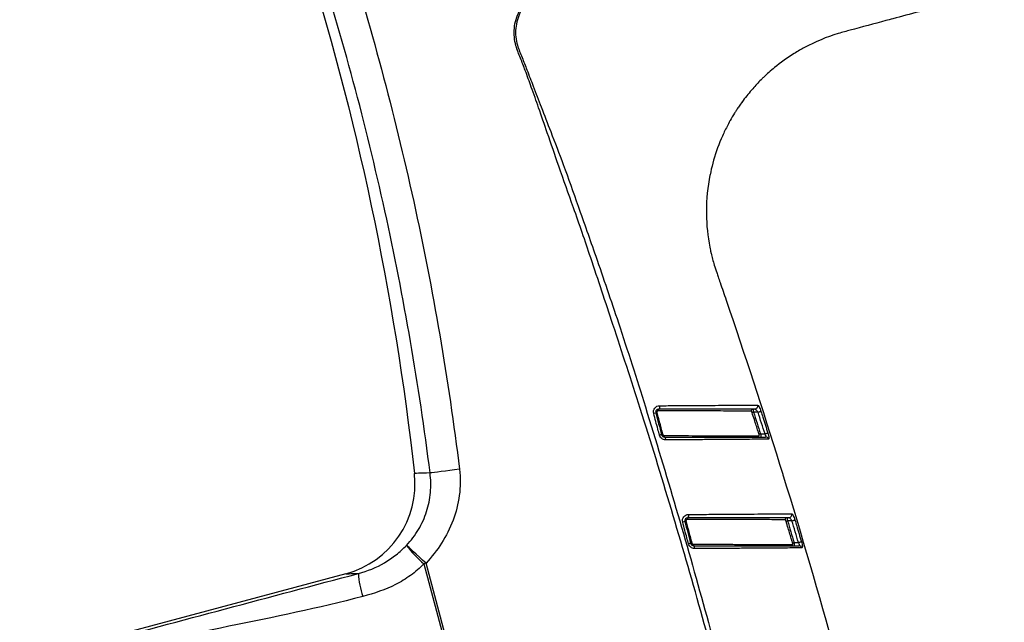
# Model space of a CAD drawing. Units: millimetres. Extents: x 1057 to 1406, y 529 to 694.
# Drawn here: x 1334 to 1397, y 594 to 632 of the extents above; entities that cross this region are included whole.
import ezdxf

# ---------------------------------------------------------------- set-up
doc = ezdxf.new("R2010")
doc.units = ezdxf.units.MM
doc.layers.get('0').update_dxf_attribs({"lineweight": 35})

msp = doc.modelspace()

# ---------------------------------------------------------------- linework, layer by layer
at = {"color": 7, "linetype": 'Continuous', "lineweight": 25}
for p, q in [((1381.39223199, 607.09400959), (1381.10185306, 607.09400959)), ((1381.5520991, 605.69400824), (1381.84076439, 605.69400824)), ((1383.57590775, 600.09400658), (1383.29049836, 600.09400658)), ((1383.70987664, 598.69400896), (1383.99445902, 598.69400896)), ((1359.87251888, 597.32350819), (1371.92237269, 552.35284678)), ((1372.06572186, 552.37569771), (1360.01137536, 597.36314155)), ((1354.85496263, 596.68719507), (1333.84751792, 591.05826653))]:
    msp.add_line(p, q, dxfattribs=at)
at = {"color": 7, "linetype": 'Continuous', "lineweight": 25, "flags": 128}
for points in [[(1375.05858283, 607.51413665), (1375.05853813, 607.47242085), (1375.05585592, 607.43164755), (1375.05064796, 607.39358626), (1375.04314523, 607.35989101), (1375.03367554, 607.33203329), (1375.02265613, 607.31122009), (1375.01054894, 607.29835666), (1374.99789785, 607.29400925)], [(1381.10185306, 607.09400959), (1381.08594607, 607.08885751), (1381.07048612, 607.08385445), (1381.05591278, 607.07913451), (1381.0426284, 607.0748318), (1381.03101294, 607.07107298), (1381.02139424, 607.06795864), (1381.01404052, 607.06557445), (1381.00915294, 607.06399493)], [(1381.39223199, 607.09400959), (1381.42524551, 607.10464902), (1381.45725321, 607.11496435), (1381.48729395, 607.12464638), (1381.51445131, 607.13340081), (1381.53791319, 607.14095942), (1381.55694942, 607.1470987), (1381.57100122, 607.15162866), (1381.57963644, 607.15441145)], [(1375.37302713, 605.49400858), (1375.38383793, 605.49061484), (1375.39427619, 605.48054538), (1375.4039992, 605.46414666), (1375.41266422, 605.44197), (1375.41998814, 605.41477166), (1375.42572509, 605.38347549), (1375.429659, 605.34913949), (1375.4316781, 605.3129334)], [(1381.5520991, 605.69400824), (1381.53615485, 605.68891577), (1381.52065765, 605.68396486), (1381.50605451, 605.6793008), (1381.49274032, 605.67505024), (1381.48110996, 605.6713324), (1381.47147636, 605.66825904), (1381.46412264, 605.66590838), (1381.45924996, 605.66435121)], [(1381.84076439, 605.69400824), (1381.87385242, 605.70454336), (1381.90593462, 605.71475811), (1381.93603496, 605.72434328), (1381.96324449, 605.73300458), (1381.98672872, 605.74048496), (1382.0057873, 605.74655346), (1382.01983164, 605.75102381), (1382.02843707, 605.7537619)], [(1362.16670911, 603.41360531), (1361.85321848, 603.37513424), (1361.54759567, 603.33762802), (1361.25750731, 603.30202542), (1360.99024008, 603.26922796), (1360.75249951, 603.24005149), (1360.55024605, 603.21522988), (1360.388561, 603.19538526), (1360.27150493, 603.18102054)], [(1383.19712769, 600.06584339), (1383.20199292, 600.06731115), (1383.20936899, 600.06953515), (1383.2190473, 600.07245205), (1383.23074471, 600.07598363), (1383.2441334, 600.08002184), (1383.25884085, 600.08445866), (1383.27444236, 600.0891637), (1383.29049836, 600.09400658)], [(1383.57590775, 600.09400658), (1383.6092789, 600.10405741), (1383.64162188, 600.11379532), (1383.67196064, 600.12292973), (1383.69935642, 600.13118125), (1383.72298222, 600.13829283), (1383.74210041, 600.14405213), (1383.7561373, 600.14828033), (1383.76466076, 600.15084706)], [(1383.61638676, 598.66619594), (1383.62125944, 598.66764508), (1383.62864296, 598.669843), (1383.63832127, 598.67272265), (1383.65004103, 598.6762058), (1383.66344463, 598.68019558), (1383.67817442, 598.68457652), (1383.69379829, 598.68922569), (1383.70987664, 598.69400896)], [(1383.99445902, 598.69400896), (1384.02787487, 598.70392568), (1384.06027, 598.71354066), (1384.09064602, 598.72255958), (1384.11807905, 598.73070307), (1384.14173465, 598.73772151), (1384.16087519, 598.74340258), (1384.17491953, 598.74757491), (1384.183443, 598.75010438)], [(1360.01137536, 597.36314155), (1359.7944368, 597.56234027), (1359.58374183, 597.75580577), (1359.38534777, 597.93797247), (1359.20497667, 598.10359887), (1359.04780667, 598.24791662), (1358.91836028, 598.36677201), (1358.82037024, 598.45674894), (1358.75665288, 598.51525835)]]:
    msp.add_lwpolyline(points, dxfattribs=at)
at = {"color": 7, "linetype": 'Continuous', "lineweight": 25}
for centre, radius, start, end in [((1381.17212597, 607.49294665), 0.19898055, 271.1931890672, 17.8708918944), ((1375.16169852, 605.28722113), 1.79096096, 101.4976033112, 105.8774454928), ((1374.53569752, 608.27182131), 1.25866262, 282.3410424155, 285.7005765962), ((1375.09954207, 607.21300839), 0.12997187, 141.4484575296, 192.0766604142), ((1381.04668945, 607.19458097), 0.09945409, 91.3052564985, 197.8761482701), ((1375.59633945, 603.66116383), 2.02439, 101.8728336969, 105.7895843044), ((1374.87315519, 607.013102), 1.40474347, 282.6104716954, 285.6404328017), ((1375.45772797, 605.56613805), 0.11125148, 169.6158016954, 220.4170210455), ((1381.88058103, 605.29889331), 0.1951234, 16.1075838125, 89.4773285135), ((1353.30205022, 602.48275186), 6, 285, 6.3742886829), ((1376.68122064, 600.45637501), 0.25169822, 319.8273480311, 12.4398843479), ((1383.36823453, 600.49294192), 0.19897161, 271.0887349059, 16.8169456592), ((1377.57135639, 596.27409224), 3.87205928, 103.3035277736, 105.4390566219), ((1376.10148592, 602.43419291), 2.46099863, 283.6044988633, 285.3748431029), ((1376.98449544, 600.21387377), 0.13686262, 144.1619861743, 191.3107857755), ((1383.2380274, 600.19461443), 0.09941409, 91.2130096145, 196.7877416504), ((1378.17375281, 594.02297819), 4.75269955, 103.6087512136, 105.363082865), ((1376.36120967, 601.4655028), 2.90737, 283.815681894, 285.3217214782), ((1377.34335284, 598.56649624), 0.11924146, 169.9478416459, 217.4378502627), ((1366.80877418, 605.05009957), 10.38324862, 219.0803279305, 228.0852907559), ((1377.08742498, 598.3492688), 0.21668159, 349.4020188124, 41.9118941385), ((1384.02847286, 598.29849772), 0.19551927, 15.0692944273, 89.4918415128), ((1361.7066879, 597.09442283), 6.06518067, 183.7551810538, 197.9706168226)]:
    msp.add_arc(centre, radius, start, end, dxfattribs=at)
for points in [[(1352.04579075, 637.29524305), (1355.55207697, 626.17531161), (1357.97015853, 614.73923062), (1359.26495726, 603.14888968)], [(1374.80471199, 607.0422442), (1374.92975326, 606.5755838), (1375.05479629, 606.10891689), (1375.17984086, 605.6422442)], [(1381.10185103, 607.09400801), (1381.2528523, 606.62763784), (1381.40294538, 606.16097258), (1381.55209832, 605.69400801)], [(1381.8407662, 605.69400801), (1381.69209059, 606.16094141), (1381.54256176, 606.62760389), (1381.39223401, 607.09400801)], [(1376.68035633, 600.0422442), (1376.80539857, 599.57558023), (1376.93044161, 599.10891324), (1377.0554852, 598.6422442)], [(1383.29050122, 600.09400801), (1383.43118785, 599.62761041), (1383.57097458, 599.16094045), (1383.7098758, 598.69400801)], [(1383.57590737, 600.09400801), (1383.51094369, 600.20187885), (1383.42601184, 600.29400801), (1383.37201531, 600.29400801)], [(1383.99445591, 598.69400801), (1383.85585944, 599.16094865), (1383.71634574, 599.62761804), (1383.57590737, 600.09400801)], [(1358.74864101, 598.5044024), (1358.75055265, 598.50641195), (1358.75465538, 598.5130596), (1358.75665437, 598.51525779)], [(1360.01137221, 597.36314105), (1359.98680071, 597.35466292), (1359.89257562, 597.33044371), (1359.87251546, 597.32350989)], [(1338.55513975, 592.15425729), (1344.24546128, 593.6538166), (1349.96894541, 595.20188064), (1355.65453178, 596.69719434)], [(1355.93739724, 595.22313733), (1350.25191639, 593.72742989), (1344.39635015, 592.86755078), (1338.70607899, 591.36780371)]]:
    msp.add_open_spline(points, degree=3, dxfattribs=at)
for points, knots in [([(1354.66953019, 637.61056071), (1355.55733168, 634.82301804), (1356.38068423, 632.01741838), (1357.89781726, 626.36865084), (1358.59167146, 623.52473639), (1360.47066391, 614.96313185), (1361.45526475, 609.21071539), (1362.16670645, 603.41360682)], [0, 0, 0, 0, 0.25, 0.25, 0.5, 0.5, 1, 1, 1, 1]), ([(1360.27150569, 603.18102107), (1359.56299169, 608.85144467), (1358.59208768, 614.47827533), (1356.75001403, 622.85408861), (1356.07120664, 625.63655063), (1354.5891952, 631.16472224), (1353.7860485, 633.9106309), (1352.92100361, 636.63930121)], [0, 0, 0, 0, 0.5, 0.5, 0.75, 0.75, 1, 1, 1, 1]), ([(1387.74109731, 547.89968435), (1387.28262461, 550.8203466), (1386.18742397, 557.47297576), (1384.18939636, 567.81318894), (1381.89120532, 578.15890912), (1379.69393657, 586.97593001), (1377.71965613, 594.28530414), (1375.82756163, 600.82981025), (1373.93899587, 606.98280727), (1372.16814027, 612.37861899), (1370.7458245, 616.69375934), (1369.57937349, 620.09568892), (1368.6167444, 622.76702363), (1367.88266599, 624.9165293), (1367.29829347, 626.61715389), (1366.82858024, 627.95670902), (1366.43509557, 629.02223417), (1366.10131218, 629.90775989), (1365.72765132, 630.78027356), (1365.62861891, 631.84523153), (1365.95481116, 632.96366082), (1366.60518846, 633.79982722), (1367.39420987, 634.34605293), (1368.21541459, 634.62114246), (1369.07477411, 634.63850168), (1370.02720608, 634.67660405), (1371.17088265, 634.71799399), (1372.60026728, 634.76717009), (1374.22014264, 634.82922719), (1376.50632823, 634.9333217), (1378.2212834, 635.00476455), (1379.36512189, 635.03738686)], [0, 0, 0, 0, 0.00893598645, 0.02037870979, 0.03182143312, 0.04097561179, 0.04784124579, 0.05470687979, 0.06157251379, 0.06729387545, 0.07187096479, 0.07530378179, 0.07816446262, 0.08045300729, 0.08216941579, 0.0835997562, 0.08474402854, 0.08560223279, 0.08646043704, 0.08760470937, 0.0887489817, 0.08989325404, 0.09075145829, 0.09160966254, 0.09246786679, 0.09332607103, 0.09447034337, 0.09590068378, 0.09761709228, 0.09933350078, 0.10276631778, 0.10276631778, 0.10276631778, 0.10276631778]), ([(1379.37648337, 634.78344139), (1378.2285893, 634.72915601), (1376.51859003, 634.70159681), (1374.22733026, 634.64019947), (1372.60811047, 634.59847791), (1371.17180597, 634.54792398), (1370.03955293, 634.52530234), (1369.0717618, 634.46300318), (1368.23766685, 634.47877785), (1367.44871575, 634.24883182), (1366.67528837, 633.72526511), (1366.04063311, 632.92251655), (1365.71778769, 631.83312793), (1365.82546848, 630.80811071), (1366.20423989, 629.95118978), (1366.54159096, 629.06089647), (1366.9537072, 628.0024844), (1367.45893106, 626.6725097), (1368.10899047, 624.99382097), (1368.92536284, 622.87387301), (1369.86909486, 620.20251775), (1371.06859271, 616.79628041), (1372.53426471, 612.50520089), (1374.26260183, 607.08295172), (1376.12626736, 600.91943584), (1377.99088075, 594.36075958), (1379.94466274, 587.04076484), (1382.10806242, 578.20952904), (1384.36461929, 567.84904246), (1386.32504847, 557.49821944), (1387.39619064, 550.83984027), (1387.8412491, 547.91711332)], [0, 0, 0, 0, 0.003432817, 0.0051492255, 0.006865634, 0.00829597442, 0.00944024675, 0.010298451, 0.01115665525, 0.0120148595, 0.01287306375, 0.01401733608, 0.01516160842, 0.01630588075, 0.017164085, 0.01802228925, 0.01916656158, 0.020596902, 0.0223133105, 0.02460185517, 0.027462536, 0.030895353, 0.03547244233, 0.041193804, 0.048059438, 0.054925072, 0.061790706, 0.07094488467, 0.082387608, 0.09383033133, 0.10276445209, 0.10276445209, 0.10276445209, 0.10276445209]), ([(1397.24980291, 634.36587834), (1396.49868432, 634.16461808), (1395.43712234, 633.8801765), (1394.17456279, 633.54186687), (1392.5306876, 633.10163102), (1391.05057359, 632.70622596), (1389.00544635, 632.15665532), (1387.97107461, 631.87731904), (1386.94684102, 631.60619131), (1385.92901094, 631.31941152), (1384.96146628, 630.91162307), (1384.052578, 630.40480137), (1383.38435495, 630.00368693), (1382.59676652, 629.43923283), (1381.91760422, 628.83518177), (1381.45362412, 628.38004748), (1381.00120136, 627.89748351), (1380.60005559, 627.40152863), (1380.367448, 627.08469958), (1380.26487204, 626.94257347), (1380.14289915, 626.76786911), (1379.99803419, 626.5491449), (1379.81614514, 626.26280404), (1379.68249999, 626.03691308), (1379.52250595, 625.75059013), (1379.33184884, 625.39472892), (1379.16149468, 625.03511323), (1379.04416416, 624.7643145), (1378.81174486, 624.22176534), (1378.53789787, 623.42602834), (1378.35085727, 622.63279549), (1378.14519121, 621.61255005), (1378.06174913, 620.77691471), (1378.06502837, 619.93424664), (1378.0743483, 619.15630887), (1378.15551446, 618.36431555), (1378.32104045, 617.55253972), (1378.34886005, 617.42455214), (1378.39206939, 617.2327734), (1378.45947134, 616.95624825), (1378.57695203, 616.53780117), (1378.70124503, 616.16130163), (1378.83098346, 615.78596265), (1379.03440459, 615.19826672), (1380.40722173, 611.19146951), (1381.7390424, 607.11486031), (1382.91439768, 603.32422235), (1384.16403766, 599.27967951), (1385.38069554, 595.11901775), (1386.573646, 590.78379397), (1387.83554617, 586.16218296), (1390.18479117, 576.9487653), (1393.1377441, 563.42065737), (1394.84462889, 553.98555975), (1395.58252548, 549.46465239)], [0.00830284306, 0.00830284306, 0.00830284306, 0.00830284306, 0.03125, 0.04073422798, 0.046875, 0.08146845595, 0.0859375, 0.109375, 0.11309683792, 0.1171875, 0.140625, 0.14433291764, 0.1484375, 0.1640625, 0.17352430531, 0.17578125, 0.18359375, 0.193359375, 0.19482421875, 0.1953125, 0.19858402931, 0.201171875, 0.203125, 0.2086844999, 0.208984375, 0.212890625, 0.220703125, 0.22082620267, 0.2216796875, 0.23828125, 0.24585577452, 0.24609375, 0.26953125, 0.27108844767, 0.271484375, 0.29296875, 0.294921875, 0.29621774068, 0.296875, 0.30078125, 0.3046875, 0.30977326943, 0.3125, 0.31640625, 0.328125, 0.4375, 0.44299986558, 0.4453125, 0.5625, 0.57101631618, 0.578125, 0.70401079993, 0.85185924073, 0.98704530838, 0.98704530838, 0.98704530838, 0.98704530838]), ([(1374.67172888, 607.00985674), (1374.63880958, 607.1331975), (1374.67001184, 607.26751569), (1374.82024887, 607.45699858), (1374.93717733, 607.51403929), (1375.05858465, 607.51413536)], [0, 0, 0, 0, 0.5, 0.5, 1, 1, 1, 1]), ([(1375.05858465, 607.51413536), (1375.23953537, 607.51427854), (1375.42054803, 607.5144267), (1375.78270796, 607.51471509), (1375.96458684, 607.51475989), (1376.5042166, 607.51883759), (1376.85747472, 607.52146397), (1377.87290829, 607.52899218), (1378.4944448, 607.53361627), (1379.33873637, 607.53972599), (1379.60014274, 607.54160862), (1380.07783892, 607.54506506), (1380.29491393, 607.54661299), (1380.68504424, 607.54935175), (1380.8587643, 607.55055817), (1381.15090432, 607.55258675), (1381.27033949, 607.55340945), (1381.36150369, 607.55401008)], [0, 0, 0, 0, 0.0625, 0.0625, 0.125, 0.125, 0.25, 0.25, 0.5, 0.5, 0.625, 0.625, 0.75, 0.75, 0.875, 0.875, 1, 1, 1, 1]), ([(1381.36150369, 607.55401008), (1381.38856805, 607.55418839), (1381.42548175, 607.51078855), (1381.50366088, 607.36442655), (1381.54487799, 607.26223382), (1381.57963534, 607.15440975)], [0, 0, 0, 0, 0.5, 0.5, 1, 1, 1, 1]), ([(1375.0454935, 605.6091689), (1375.0111263, 605.73798107), (1374.97675816, 605.86679249), (1374.9423888, 605.99560309), (1374.8521791, 606.33369385), (1374.76196091, 606.67177895), (1374.67172888, 607.00985674)], [0, 0, 0, 0, 0.0004000000109, 0.0004000000109, 0.0004000000109, 0.0014498851557, 0.0014498851557, 0.0014498851557, 0.0014498851557]), ([(1374.99789715, 607.29400801), (1374.93961928, 607.29400801), (1374.88432642, 607.26897791), (1374.807333, 607.17884953), (1374.78671138, 607.10942337), (1374.80471199, 607.0422442)], [0, 0, 0, 0, 0.5, 0.5, 1, 1, 1, 1]), ([(1374.97244745, 607.18581568), (1374.96087219, 607.18583144), (1374.94917632, 607.18377049), (1374.93833241, 607.17982017), (1374.92748681, 607.17586924), (1374.91718781, 607.16991611), (1374.90831467, 607.16243623), (1374.89946299, 607.15497444), (1374.89177905, 607.14577418), (1374.88598164, 607.13560055), (1374.88032349, 607.12567128), (1374.87630256, 607.11452309), (1374.87433572, 607.10312532), (1374.87243705, 607.09212254), (1374.87240076, 607.08057099), (1374.87426547, 607.06948133), (1374.8747948, 607.06633332), (1374.87547579, 607.06320523), (1374.87630369, 607.06012004)], [0, 0, 0, 0, 0.00003591551789, 0.00003591551789, 0.00003591551789, 0.00007183914642, 0.00007183914642, 0.00007183914642, 0.00010769037473, 0.00010769037473, 0.00010769037473, 0.00014267839449, 0.00014267839449, 0.00014267839449, 0.00017643606547, 0.00017643606547, 0.00017643606547, 0.00018588542793, 0.00018588542793, 0.00018588542793, 0.00018588542793]), ([(1374.87630369, 607.06012004), (1374.89358081, 606.99573684), (1374.91085754, 606.93135343), (1374.92813391, 606.86696984), (1374.99723939, 606.60943545), (1375.0663383, 606.35189784), (1375.13543634, 606.09435894), (1375.17424938, 605.94969683), (1375.21306219, 605.8050343), (1375.25187483, 605.66037138)], [0, 0, 0, 0, 0.0002000000012, 0.0002000000012, 0.0002000000012, 0.0010000001129, 0.0010000001129, 0.0010000001129, 0.0014493679479, 0.0014493679479, 0.0014493679479, 0.0014493679479]), ([(1380.95203799, 607.16405106), (1380.77111675, 607.16464893), (1380.49639139, 607.16557361), (1379.94477404, 607.16763897), (1379.7365458, 607.16843542), (1379.28539412, 607.17020887), (1379.0409208, 607.17120981), (1378.51417521, 607.17333837), (1378.22973434, 607.17448025), (1377.63563197, 607.17687749), (1377.32684326, 607.1781267), (1376.68621738, 607.18079384), (1376.35345192, 607.18223223), (1375.66981205, 607.18446485), (1375.32193427, 607.18533986), (1374.97244745, 607.18581568)], [0, 0, 0, 0, 0.25, 0.25, 0.375, 0.375, 0.5, 0.5, 0.625, 0.625, 0.75, 0.75, 0.875, 0.875, 1, 1, 1, 1]), ([(1381.17626778, 607.29400801), (1381.08687291, 607.29400801), (1380.9704713, 607.29400801), (1380.68444419, 607.29400801), (1380.51391863, 607.29400801), (1380.13108623, 607.29400801), (1379.91804823, 607.29400801), (1379.44920297, 607.29400801), (1379.19251569, 607.29400801), (1378.3643859, 607.29400801), (1377.75485457, 607.29400801), (1376.75927286, 607.29400801), (1376.41312397, 607.29400801), (1375.88444419, 607.29400801), (1375.70649737, 607.29400801), (1375.35210393, 607.29400801), (1375.17497072, 607.29400801), (1374.99789715, 607.29400801)], [0, 0, 0, 0, 0.125, 0.125, 0.25, 0.25, 0.375, 0.375, 0.5, 0.5, 0.75, 0.75, 0.875, 0.875, 0.9375, 0.9375, 1, 1, 1, 1]), ([(1381.00915369, 607.06399448), (1381.00528482, 607.07594464), (1381.00089033, 607.08789539), (1380.99634588, 607.09888696), (1380.99181983, 607.10983404), (1380.98702256, 607.12012912), (1380.98231112, 607.12898733), (1380.97746117, 607.13810596), (1380.97256649, 607.1459515), (1380.96803167, 607.15179003), (1380.96353697, 607.15757688), (1380.95926173, 607.16155314), (1380.95563157, 607.16318262), (1380.95435931, 607.1637537), (1380.95315541, 607.16404737), (1380.95203799, 607.16405106)], [0, 0, 0, 0, 0.00003768249887, 0.00003768249887, 0.00003768249887, 0.00007518540928, 0.00007518540928, 0.00007518540928, 0.00011383537801, 0.00011383537801, 0.00011383537801, 0.00015218446777, 0.00015218446777, 0.00015218446777, 0.00016543092642, 0.00016543092642, 0.00016543092642, 0.00016543092642]), ([(1381.45924926, 605.66435113), (1381.43896622, 605.72785738), (1381.41866581, 605.79135808), (1381.39834812, 605.85485324), (1381.31707731, 606.10883405), (1381.23552997, 606.36272653), (1381.15371128, 606.61653136), (1381.10561889, 606.7657159), (1381.0574327, 606.91487023), (1381.00915369, 607.06399448)], [0, 0, 0, 0, 0.0002000000075, 0.0002000000075, 0.0002000000075, 0.0010000009146, 0.0010000009146, 0.0010000009146, 0.0014702351251, 0.0014702351251, 0.0014702351251, 0.0014702351251]), ([(1381.044427, 607.29400801), (1381.05129893, 607.29400801), (1381.06128694, 607.27217483), (1381.08234771, 607.19836451), (1381.09325832, 607.14708548), (1381.10185103, 607.09400801)], [0, 0, 0, 0, 0.5, 0.5, 1, 1, 1, 1]), ([(1381.39223401, 607.09400801), (1381.35750934, 607.14787607), (1381.31817001, 607.19692423), (1381.24193606, 607.26998132), (1381.20465211, 607.29400801), (1381.17626778, 607.29400801)], [0, 0, 0, 0, 0.5, 0.5, 1, 1, 1, 1]), ([(1381.57963534, 607.15440975), (1381.62054282, 607.0275068), (1381.66139123, 606.90058479), (1381.70217951, 606.77364348), (1381.81136902, 606.43382376), (1381.92012777, 606.09386531), (1382.02843412, 605.75376309)], [0, 0, 0, 0, 0.0004000000438, 0.0004000000438, 0.0004000000438, 0.001470794039, 0.001470794039, 0.001470794039, 0.001470794039]), ([(1375.43168092, 605.31293507), (1375.34599213, 605.31284016), (1375.26133985, 605.34030979), (1375.12080181, 605.44609075), (1375.06863571, 605.52242929), (1375.0454935, 605.6091689)], [0, 0, 0, 0, 0.5, 0.5, 1, 1, 1, 1]), ([(1375.17984086, 605.6422442), (1375.19210416, 605.59647692), (1375.2207429, 605.55714058), (1375.29197612, 605.50598207), (1375.33286023, 605.49400801), (1375.37302602, 605.49400801)], [0, 0, 0, 0, 0.5, 0.5, 1, 1, 1, 1]), ([(1375.25187483, 605.66037138), (1375.25469654, 605.6498543), (1375.25932367, 605.63966094), (1375.26535907, 605.6306329), (1375.27138961, 605.62161212), (1375.27898568, 605.61350916), (1375.28750732, 605.60694535), (1375.29613188, 605.60030227), (1375.30592945, 605.59505629), (1375.31611453, 605.59156822), (1375.32645712, 605.5880262), (1375.33746558, 605.58620118), (1375.3482991, 605.58618969)], [0, 0, 0, 0, 0.00003266933422, 0.00003266933422, 0.00003266933422, 0.00006530086676, 0.00006530086676, 0.00006530086676, 0.00009831980604, 0.00009831980604, 0.00009831980604, 0.00013184594061, 0.00013184594061, 0.00013184594061, 0.00013184594061]), ([(1375.3482991, 605.58618969), (1376.05505228, 605.58544012), (1376.75221347, 605.58296234), (1377.73053791, 605.57890081), (1378.04652929, 605.57763173), (1378.65757854, 605.57520251), (1378.95056673, 605.57404982), (1379.49352963, 605.57189334), (1379.7459853, 605.57086559), (1380.21216276, 605.56903949), (1380.42698685, 605.56822057), (1380.80826816, 605.56678594), (1380.97528851, 605.56614023), (1381.25766192, 605.56517454), (1381.37521202, 605.5647702), (1381.46666038, 605.56446011)], [0, 0, 0, 0, 0.25, 0.25, 0.375, 0.375, 0.5, 0.5, 0.625, 0.625, 0.75, 0.75, 0.875, 0.875, 1, 1, 1, 1]), ([(1375.37302602, 605.49400801), (1375.74348087, 605.49400801), (1376.11412828, 605.49400801), (1376.67061594, 605.49400801), (1376.85523399, 605.49400801), (1377.21797759, 605.49400801), (1377.39603593, 605.49400801), (1377.92044752, 605.49400801), (1378.257106, 605.49400801), (1378.90361128, 605.49400801), (1379.2156835, 605.49400801), (1379.79694515, 605.49400801), (1380.06677752, 605.49400801), (1380.56394477, 605.49400801), (1380.79246028, 605.49400801), (1381.40084278, 605.49400801), (1381.69867158, 605.49400801), (1381.88236273, 605.49400801)], [0, 0, 0, 0, 0.125, 0.125, 0.1875, 0.1875, 0.25, 0.25, 0.375, 0.375, 0.5, 0.5, 0.625, 0.625, 0.75, 0.75, 1, 1, 1, 1]), ([(1381.46666038, 605.56446011), (1381.46929491, 605.56445118), (1381.47143933, 605.56612772), (1381.47288402, 605.56945581), (1381.47433423, 605.5727966), (1381.47511617, 605.5779055), (1381.47515686, 605.584351), (1381.47519639, 605.59061312), (1381.47454038, 605.59830478), (1381.47327569, 605.60675158), (1381.4720087, 605.61521366), (1381.47010259, 605.62464734), (1381.46774315, 605.63430929), (1381.46535495, 605.644089), (1381.46244907, 605.65433253), (1381.45924926, 605.66435113)], [0, 0, 0, 0, 0.00003190473928, 0.00003190473928, 0.00003190473928, 0.00006396262542, 0.00006396262542, 0.00006396262542, 0.00009507351764, 0.00009507351764, 0.00009507351764, 0.00012621006649, 0.00012621006649, 0.00012621006649, 0.00015769780494, 0.00015769780494, 0.00015769780494, 0.00015769780494]), ([(1381.55209832, 605.69400801), (1381.56045785, 605.64166439), (1381.56617438, 605.58977574), (1381.56894441, 605.51569167), (1381.56593932, 605.49400801), (1381.55922365, 605.49400801)], [0, 0, 0, 0, 0.5, 0.5, 1, 1, 1, 1]), ([(1381.88236273, 605.49400801), (1381.89464267, 605.49400801), (1381.90380562, 605.49885003), (1381.91272894, 605.51997849), (1381.91216546, 605.53653658), (1381.89717317, 605.59561202), (1381.87085739, 605.64675553), (1381.8407662, 605.69400801)], [0, 0, 0, 0, 0.25, 0.25, 0.5, 0.5, 1, 1, 1, 1]), ([(1382.02843412, 605.75376309), (1382.06144195, 605.65011236), (1382.08693076, 605.54540696), (1382.10353164, 605.39582934), (1382.09370599, 605.35318989), (1382.06804129, 605.35302779)], [0, 0, 0, 0, 0.5, 0.5, 1, 1, 1, 1]), ([(1382.06804129, 605.35302779), (1381.88073488, 605.35184477), (1381.57756883, 605.34978493), (1380.95846389, 605.34554317), (1380.72579228, 605.34391737), (1380.21963422, 605.34033485), (1379.94489531, 605.33839833), (1379.353017, 605.33419801), (1379.03499542, 605.33191983), (1378.3760291, 605.32710931), (1378.0328344, 605.3246127), (1377.49818393, 605.32070193), (1377.31664038, 605.3193693), (1376.94678462, 605.31663583), (1376.7585344, 605.3141875), (1376.18949194, 605.31368397), (1375.81048594, 605.31335465), (1375.43168092, 605.31293507)], [0, 0, 0, 0, 0.25, 0.25, 0.375, 0.375, 0.5, 0.5, 0.625, 0.625, 0.75, 0.75, 0.8125, 0.8125, 0.875, 0.875, 1, 1, 1, 1]), ([(1358.75665437, 598.51525779), (1359.05093392, 598.82672951), (1359.3126249, 599.17336285), (1359.74366469, 599.9003278), (1359.9166322, 600.28325679), (1360.17692511, 601.09159988), (1360.25897162, 601.50175171), (1360.33351545, 602.33448211), (1360.32511658, 602.76084886), (1360.27150569, 603.18102107)], [0, 0, 0, 0, 0.25, 0.25, 0.5, 0.5, 0.75, 0.75, 1, 1, 1, 1]), ([(1360.27150569, 603.18102107), (1359.93805327, 603.1679061), (1359.68667232, 603.16030912), (1359.349355, 603.15077961), (1359.26495726, 603.14888968), (1359.26495726, 603.14888968)], [0, 0, 0, 0, 0.5, 0.5, 1, 1, 1, 1]), ([(1362.16670645, 603.41360682), (1362.23549022, 602.85312944), (1362.22937186, 602.28358383), (1362.08458366, 601.1834097), (1361.94723879, 600.64792606), (1361.55449686, 599.6067979), (1361.30597397, 599.12109427), (1360.72109568, 598.20192615), (1360.38022573, 597.7648426), (1360.01137221, 597.36314105)], [0, 0, 0, 0, 0.25, 0.25, 0.5, 0.5, 0.75, 0.75, 1, 1, 1, 1]), ([(1376.54056072, 600.00642344), (1376.50792744, 600.12863945), (1376.53793664, 600.26247285), (1376.68768918, 600.45288583), (1376.80528326, 600.51048946), (1376.92701091, 600.51059605)], [0, 0, 0, 0, 0.5, 0.5, 1, 1, 1, 1]), ([(1376.92701091, 600.51059605), (1377.11785745, 600.51076315), (1377.30874103, 600.51092738), (1377.69056824, 600.51125178), (1377.88216821, 600.51122422), (1378.45155335, 600.51528615), (1378.8237758, 600.51789799), (1379.53706611, 600.52289759), (1379.88014823, 600.52530764), (1380.53836999, 600.52991995), (1380.85590367, 600.53210009), (1381.44647438, 600.53615305), (1381.72030062, 600.53803103), (1382.22409807, 600.54151825), (1382.45519321, 600.54308685), (1382.86590805, 600.54585356), (1383.04409692, 600.5470492), (1383.34494624, 600.54908527), (1383.46719596, 600.54990956), (1383.55869405, 600.55050646)], [0, 0, 0, 0, 0.0625, 0.0625, 0.125, 0.125, 0.25, 0.25, 0.375, 0.375, 0.5, 0.5, 0.625, 0.625, 0.75, 0.75, 0.875, 0.875, 1, 1, 1, 1]), ([(1383.55869405, 600.55050646), (1383.58461383, 600.55067555), (1383.61962735, 600.50746164), (1383.69340363, 600.36114074), (1383.73218938, 600.2586794), (1383.76466173, 600.15084533)], [0, 0, 0, 0, 0.5, 0.5, 1, 1, 1, 1]), ([(1376.91459646, 598.60584568), (1376.88019012, 598.73465992), (1376.84578514, 598.86347434), (1376.81138159, 598.99228893), (1376.7210976, 599.33033248), (1376.63082348, 599.66837733), (1376.54056072, 600.00642344)], [0, 0, 0, 0, 0.0004000000076, 0.0004000000076, 0.0004000000076, 0.0014497059107, 0.0014497059107, 0.0014497059107, 0.0014497059107]), ([(1376.8735415, 600.29400801), (1376.81474617, 600.29400801), (1376.75849542, 600.26816297), (1376.68184616, 600.1765819), (1376.66286687, 600.10751577), (1376.68035633, 600.0422442)], [0, 0, 0, 0, 0.5, 0.5, 1, 1, 1, 1]), ([(1376.85029289, 600.18703163), (1376.83878048, 600.18704181), (1376.82714014, 600.18500213), (1376.81633774, 600.18109373), (1376.80553361, 600.1771847), (1376.79526468, 600.17129583), (1376.78640334, 600.16389885), (1376.77756609, 600.15652197), (1376.76987939, 600.1474309), (1376.76404819, 600.1373798), (1376.75833659, 600.12753485), (1376.75424459, 600.11648281), (1376.75218082, 600.10517593), (1376.75017658, 600.09419518), (1376.75003036, 600.08266077), (1376.75178393, 600.07157246), (1376.7523322, 600.06810563), (1376.75306434, 600.06466117), (1376.75397418, 600.06126935)], [0, 0, 0, 0, 0.00003551469166, 0.00003551469166, 0.00003551469166, 0.00007103767448, 0.00007103767448, 0.00007103767448, 0.00010647573123, 0.00010647573123, 0.00010647573123, 0.00014118508526, 0.00014118508526, 0.00014118508526, 0.00017487877835, 0.00017487877835, 0.00017487877835, 0.00018527090845, 0.00018527090845, 0.00018527090845, 0.00018527090845]), ([(1376.75397418, 600.06126935), (1376.7712461, 599.99688059), (1376.78851794, 599.93249176), (1376.8057897, 599.86810288), (1376.87487676, 599.61054735), (1376.94396261, 599.35299092), (1377.01304741, 599.09543373), (1377.0518483, 598.95077889), (1377.09064886, 598.80612381), (1377.12944912, 598.66146851)], [0, 0, 0, 0, 0.0002000000006, 0.0002000000006, 0.0002000000006, 0.0010000000685, 0.0010000000685, 0.0010000000685, 0.0014493133783, 0.0014493133783, 0.0014493133783, 0.0014493133783]), ([(1383.1428497, 600.16590154), (1383.05104363, 600.16622739), (1382.93211276, 600.16664088), (1382.64664557, 600.16759815), (1382.47872136, 600.16823058), (1382.09085634, 600.16964269), (1381.8715647, 600.17044914), (1381.3952988, 600.1722395), (1381.13654406, 600.17324015), (1380.5784412, 600.17534171), (1380.27708415, 600.17647494), (1379.65215692, 600.17885854), (1379.32696573, 600.18011406), (1378.65089166, 600.18278505), (1378.29782721, 600.18415145), (1377.57956048, 600.18605868), (1377.21545801, 600.18670859), (1376.85029289, 600.18703163)], [0, 0, 0, 0, 0.125, 0.125, 0.25, 0.25, 0.375, 0.375, 0.5, 0.5, 0.625, 0.625, 0.75, 0.75, 0.875, 0.875, 1, 1, 1, 1]), ([(1383.37201531, 600.29400801), (1383.19240351, 600.29400801), (1382.89861824, 600.29400801), (1382.29538625, 600.29400801), (1382.06851995, 600.29400801), (1381.5742339, 600.29400801), (1381.3055304, 600.29400801), (1380.72596281, 600.29400801), (1380.41443154, 600.29400801), (1379.7686931, 600.29400801), (1379.43212369, 600.29400801), (1378.73240229, 600.29400801), (1378.36730918, 600.29400801), (1377.80907303, 600.29400801), (1377.6214391, 600.29400801), (1377.24744357, 600.29400801), (1377.06047486, 600.29400801), (1376.8735415, 600.29400801)], [0, 0, 0, 0, 0.25, 0.25, 0.375, 0.375, 0.5, 0.5, 0.625, 0.625, 0.75, 0.75, 0.875, 0.875, 0.9375, 0.9375, 1, 1, 1, 1]), ([(1383.19712517, 600.06584157), (1383.19354853, 600.07769888), (1383.18946359, 600.08957059), (1383.18521891, 600.10050164), (1383.18099124, 600.11138891), (1383.176491, 600.12164009), (1383.17205341, 600.13047355), (1383.16749243, 600.13955261), (1383.16287084, 600.14738132), (1383.15856465, 600.15324463), (1383.15427964, 600.15907909), (1383.15018044, 600.16312928), (1383.1466621, 600.16487937), (1383.1453109, 600.16555148), (1383.14403275, 600.16589734), (1383.1428497, 600.16590154)], [0, 0, 0, 0, 0.0000371550071, 0.0000371550071, 0.0000371550071, 0.00007413542928, 0.00007413542928, 0.00007413542928, 0.00011218329756, 0.00011218329756, 0.00011218329756, 0.0001500823028, 0.0001500823028, 0.0001500823028, 0.0001644377532, 0.0001644377532, 0.0001644377532, 0.0001644377532]), ([(1383.61638615, 598.66619708), (1383.59737789, 598.73009646), (1383.57835299, 598.79399089), (1383.55931143, 598.85788036), (1383.48314518, 599.11343836), (1383.40671312, 599.36891728), (1383.33001357, 599.62431573), (1383.28580681, 599.77151788), (1383.24151095, 599.9186933), (1383.19712517, 600.06584157)], [0, 0, 0, 0, 0.0002000000068, 0.0002000000068, 0.0002000000068, 0.001000000849, 0.001000000849, 0.001000000849, 0.0014610913504, 0.0014610913504, 0.0014610913504, 0.0014610913504]), ([(1383.23591972, 600.29400801), (1383.24261746, 600.29400801), (1383.25220338, 600.2721935), (1383.27220863, 600.19842003), (1383.28249652, 600.14708159), (1383.29050122, 600.09400801)], [0, 0, 0, 0, 0.5, 0.5, 1, 1, 1, 1]), ([(1383.76466173, 600.15084533), (1383.80310743, 600.02317501), (1383.84148373, 599.89548376), (1383.87979078, 599.76777177), (1383.98149646, 599.42869486), (1384.08271406, 599.08947117), (1384.18344665, 598.7501039)], [0, 0, 0, 0, 0.000400000059, 0.000400000059, 0.000400000059, 0.0014620060783, 0.0014620060783, 0.0014620060783, 0.0014620060783]), ([(1377.30041191, 598.30941667), (1377.21419029, 598.30936226), (1377.1293946, 598.33724833), (1376.9891775, 598.44354282), (1376.93765665, 598.51951043), (1376.91459646, 598.60584568)], [0, 0, 0, 0, 0.5, 0.5, 1, 1, 1, 1]), ([(1377.0554852, 598.6422442), (1377.06757211, 598.59713526), (1377.09538968, 598.55823796), (1377.16637009, 598.50651097), (1377.20767708, 598.49400801), (1377.24867037, 598.49400801)], [0, 0, 0, 0, 0.5, 0.5, 1, 1, 1, 1]), ([(1377.12944912, 598.66146851), (1377.13228517, 598.65089516), (1377.13694644, 598.64065292), (1377.14303243, 598.63158818), (1377.14911486, 598.62252874), (1377.15678215, 598.61439796), (1377.16538919, 598.60782506), (1377.17409134, 598.60117953), (1377.18398309, 598.59594627), (1377.19426772, 598.59249536), (1377.20445143, 598.58907832), (1377.2152763, 598.58731724), (1377.22594164, 598.58730944)], [0, 0, 0, 0, 0.00003284183459, 0.00003284183459, 0.00003284183459, 0.00006565392294, 0.00006565392294, 0.00006565392294, 0.00009882319713, 0.00009882319713, 0.00009882319713, 0.00013164460286, 0.00013164460286, 0.00013164460286, 0.00013164460286]), ([(1377.22594164, 598.58730944), (1377.96056289, 598.58677239), (1378.68964172, 598.58466904), (1379.72124616, 598.58065051), (1380.0581418, 598.57937003), (1380.69827922, 598.57696617), (1381.00013409, 598.57584769), (1381.56807574, 598.57374237), (1381.83435246, 598.57273105), (1382.327043, 598.57090198), (1382.54782549, 598.57009963), (1382.94078683, 598.56868297), (1383.11286498, 598.56803699), (1383.406762, 598.56705871), (1383.52926377, 598.56663526), (1383.62207588, 598.56630745)], [0, 0, 0, 0, 0.25, 0.25, 0.375, 0.375, 0.5, 0.5, 0.625, 0.625, 0.75, 0.75, 0.875, 0.875, 1, 1, 1, 1]), ([(1383.62207588, 598.56630745), (1383.62468355, 598.56629824), (1383.62682612, 598.5680017), (1383.62829756, 598.57137624), (1383.62977458, 598.57476358), (1383.63061344, 598.57993976), (1383.6307368, 598.58646844), (1383.63085677, 598.59281785), (1383.63030601, 598.60061809), (1383.62916012, 598.60918618), (1383.62801495, 598.6177489), (1383.62624972, 598.62729681), (1383.62403747, 598.6370733), (1383.62189033, 598.646562), (1383.61927682, 598.65647963), (1383.61638615, 598.66619708)], [0, 0, 0, 0, 0.00003212043448, 0.00003212043448, 0.00003212043448, 0.00006439297398, 0.00006439297398, 0.00006439297398, 0.00009574659507, 0.00009574659507, 0.00009574659507, 0.00012705057318, 0.00012705057318, 0.00012705057318, 0.00015737947613, 0.00015737947613, 0.00015737947613, 0.00015737947613]), ([(1383.7098758, 598.69400801), (1383.71767097, 598.64159926), (1383.72286731, 598.58968855), (1383.72499013, 598.51566282), (1383.7218696, 598.49400801), (1383.71527512, 598.49400801)], [0, 0, 0, 0, 0.5, 0.5, 1, 1, 1, 1]), ([(1384.03020552, 598.49400801), (1384.04209547, 598.49400801), (1384.05102593, 598.49882537), (1384.06017329, 598.5196945), (1384.06009807, 598.53601009), (1384.0472146, 598.59465434), (1384.022864, 598.64615364), (1383.99445591, 598.69400801)], [0, 0, 0, 0, 0.25, 0.25, 0.5, 0.5, 1, 1, 1, 1]), ([(1384.18344665, 598.7501039), (1384.21434514, 598.64600714), (1384.23783203, 598.54118687), (1384.25212552, 598.39197859), (1384.24214515, 598.34949538), (1384.21727124, 598.34932969)], [0, 0, 0, 0, 0.5, 0.5, 1, 1, 1, 1]), ([(1355.65453178, 596.69719434), (1356.25895708, 596.85314065), (1356.82088834, 597.08959465), (1357.59633687, 597.54778039), (1357.84511298, 597.71876954), (1358.31819365, 598.09204904), (1358.53975253, 598.29193535), (1358.74864101, 598.5044024)], [0, 0, 0, 0, 0.5, 0.5, 0.75, 0.75, 1, 1, 1, 1]), ([(1377.24867037, 598.49400801), (1377.63156708, 598.49400801), (1378.01468249, 598.49400801), (1378.78084918, 598.49400801), (1379.155324, 598.49400801), (1379.88210096, 598.49400801), (1380.23526369, 598.49400801), (1380.91945265, 598.49400801), (1381.24584644, 598.49400801), (1381.85342731, 598.49400801), (1382.13701985, 598.49400801), (1382.66150158, 598.49400801), (1382.90149777, 598.49400801), (1383.32151051, 598.49400801), (1383.5040992, 598.49400801), (1383.81226778, 598.49400801), (1383.93758301, 598.49400801), (1384.03020552, 598.49400801)], [0, 0, 0, 0, 0.125, 0.125, 0.25, 0.25, 0.375, 0.375, 0.5, 0.5, 0.625, 0.625, 0.75, 0.75, 0.875, 0.875, 1, 1, 1, 1]), ([(1384.21727124, 598.34932969), (1384.12326847, 598.34870352), (1383.9963853, 598.34783919), (1383.68464737, 598.34572277), (1383.50005153, 598.34448688), (1383.18171696, 598.34235392), (1383.06865022, 598.3415956), (1382.82827337, 598.33997137), (1382.70065568, 598.3390983), (1382.30289827, 598.33637435), (1382.01612027, 598.33443294), (1381.40174542, 598.33027519), (1381.0728253, 598.32805035), (1380.3780761, 598.32324891), (1380.01636169, 598.32076643), (1379.45294038, 598.31689501), (1379.26166787, 598.31558007), (1378.8757173, 598.31291508), (1378.68051477, 598.31043136), (1378.08898954, 598.30999514), (1377.69461068, 598.30966541), (1377.30041191, 598.30941667)], [0, 0, 0, 0, 0.125, 0.125, 0.25, 0.25, 0.3125, 0.3125, 0.375, 0.375, 0.5, 0.5, 0.625, 0.625, 0.75, 0.75, 0.8125, 0.8125, 0.875, 0.875, 1, 1, 1, 1]), ([(1359.87251546, 597.32350989), (1359.61301684, 597.04966549), (1359.32703494, 596.8024069), (1358.71232088, 596.3577162), (1358.38717339, 596.16340108), (1357.38506937, 595.65734779), (1356.67627935, 595.41751867), (1355.93739724, 595.22313733)], [0, 0, 0, 0, 0.25, 0.25, 0.5, 0.5, 1, 1, 1, 1]), ([(1354.85496449, 596.6871969), (1354.85496449, 596.6871969), (1354.92212385, 596.68775045), (1355.1894429, 596.69063426), (1355.39001159, 596.692973), (1355.65453178, 596.69719434)], [0, 0, 0, 0, 0.5, 0.5, 1, 1, 1, 1])]:
    msp.add_open_spline(points, degree=3, knots=knots, dxfattribs=at)

doc.saveas('drawing.dxf')
